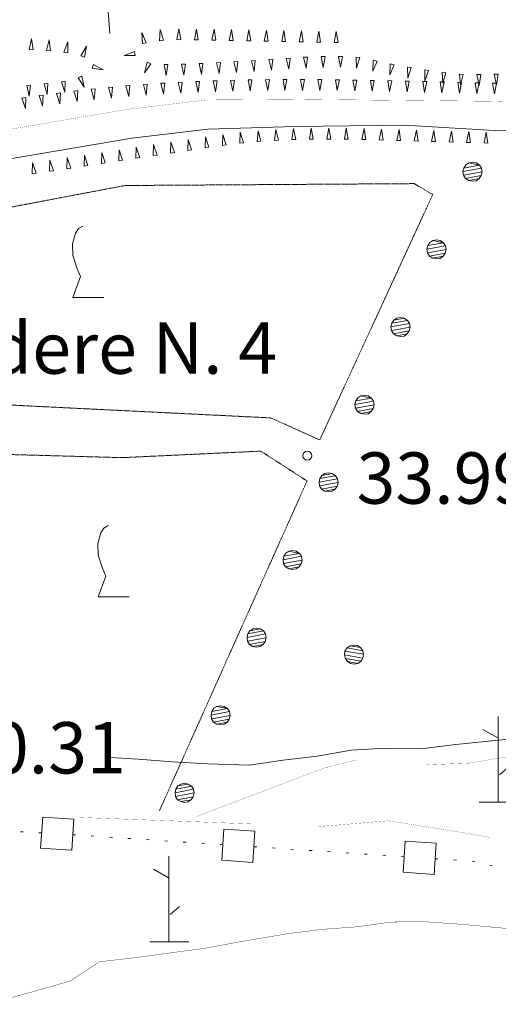
# Model space of a CAD drawing. Units: inches. Extents: x 1434800 to 1446565, y 4495307 to 4504127.
# Drawn here: x 1436368 to 1436508, y 4500069 to 4500357 of the extents above; entities that cross this region are included whole.
import ezdxf
from ezdxf.enums import TextEntityAlignment as Align

# ---------------------------------------------------------------- set-up
doc = ezdxf.new("R2010")
doc.units = ezdxf.units.IN
doc.header["$MEASUREMENT"] = 0
doc.linetypes.add('HIDDEN', pattern=[0.375, 0.25, -0.125])
for name, color, linetype, lineweight in [('ACQUEDOTT11', 7, 'Continuous', 0), ('ALBERO', 7, 'Continuous', 0), ('CARRARECCIA', 7, 'Continuous', 0), ('CURVA_DIRETT', 7, 'Continuous', 0), ('CURVA_INTERM', 7, 'Continuous', 0), ('DIVIS_COLTU', 7, 'Continuous', 0), ('FIUME', 7, 'Continuous', 0), ('LIMITE_BOSCO', 7, 'Continuous', 0), ('PUNTO_QUOTA', 7, 'Continuous', 0), ('QUOTA', 7, 'Continuous', 0), ('SIEPE', 7, 'Continuous', 0), ('SOMM_SCARPAT', 7, 'Continuous', 0), ('TOPONOMAS', 7, 'Continuous', 0), ('VITE', 7, 'Continuous', 0)]:
    doc.layers.add(name, color=color, linetype=linetype, lineweight=lineweight)
doc.styles.add('ROMANT', font='ROMANT.shx', dxfattribs={"height": 0.2})

# ---------------------------------------------------------------- blocks, each defined once
blk = doc.blocks.new('MACCHI')
at = {"layer": 'SOMM_SCARPAT', "color": 3, "linetype": 'Continuous'}
for p, q in [((0, 0), (0, 25)), ((-0.16, 18.74), (-4.53, 21.24)), ((0.31, 7.96), (3.12, 10.31)), ((-5.62, 0), (5.78, 0))]:
    blk.add_line(p, q, dxfattribs=at)
blk = doc.blocks.new('VITE')
at = {"layer": 'VITE', "color": 3, "linetype": 'Continuous'}
blk.add_lwpolyline([(4.49, 0), (-4.49, 0), (-2.25, 6.07), (-3.26, 8.37), (-4.56, 12.24), (-4.67, 15.62), (-3.77, 18.76), (-2.87, 20.12), (-1.63, 20.83)], dxfattribs=at)
blk = doc.blocks.new('ALBERO')
at = {"layer": 'ALBERO', "color": 3, "linetype": 'Continuous'}
mesh = blk.add_polyface(dxfattribs=at)
corners = [(1.81, 2.05), (-1.24, 2.55), (2.46, 1.15), (-2.14, 1.95), (2.71, 0.1), (-2.74, 1), (2.51, -1), (-2.89, -0.05), (1.96, -1.9), (-2.64, -1.15), (1.06, -2.55), (-2.04, -2.05), (-0.04, -2.8), (-1.09, -2.6), (-0.19, 2.8), (0.91, 2.65)]
mesh.append_faces([[corners[k] for k in face] for face in [(1, 0, 15, 14), (10, 11, 13, 12)]], dxfattribs={"vtx0": -1, "color": 3})
mesh.append_faces([[corners[k] for k in face] for face in [(0, 1, 3, 2), (2, 3, 5, 4), (4, 5, 7, 6), (6, 7, 9, 8), (8, 9, 11, 10)]], dxfattribs={"vtx0": -1, "vtx2": -1, "color": 3})
blk = doc.blocks.new('PUNTO')
at = {"layer": 'PUNTO_QUOTA', "color": 1, "linetype": 'Continuous'}
blk.add_circle((0, 0), 1.3, dxfattribs=at)

msp = doc.modelspace()

# ---------------------------------------------------------------- linework, layer by layer
at = {"layer": 'ACQUEDOTT11', "color": 5, "linetype": 'Continuous'}
for p, q in [((1436367.94, 4500119.34), (1436368.75, 4500119.3)), ((1436373.34, 4500119.09), (1436374.15, 4500119.05)), ((1436383.24, 4500118.5), (1436384.05, 4500118.44)), ((1436388.63, 4500118.14), (1436389.44, 4500118.09)), ((1436394.02, 4500117.78), (1436394.82, 4500117.73)), ((1436399.4, 4500117.43), (1436400.21, 4500117.37)), ((1436404.79, 4500117.07), (1436405.6, 4500117.02)), ((1436410.18, 4500116.71), (1436410.99, 4500116.66)), ((1436415.57, 4500116.36), (1436416.38, 4500116.3)), ((1436420.96, 4500116), (1436421.77, 4500115.95)), ((1436426.35, 4500115.64), (1436427.15, 4500115.59)), ((1436436.24, 4500114.99), (1436437.05, 4500114.93)), ((1436441.63, 4500114.63), (1436442.44, 4500114.58)), ((1436447.02, 4500114.27), (1436447.83, 4500114.22)), ((1436452.41, 4500113.92), (1436453.22, 4500113.86)), ((1436457.8, 4500113.56), (1436458.6, 4500113.5)), ((1436463.18, 4500113.2), (1436463.99, 4500113.15)), ((1436468.57, 4500112.84), (1436469.38, 4500112.79)), ((1436473.96, 4500112.49), (1436474.77, 4500112.43)), ((1436479.35, 4500112.13), (1436480.16, 4500112.08)), ((1436489.25, 4500111.47), (1436490.06, 4500111.42)), ((1436494.64, 4500111.12), (1436495.44, 4500111.06)), ((1436500.02, 4500110.76), (1436500.83, 4500110.71)), ((1436505.28, 4500109.64), (1436506.06, 4500109.42))]:
    msp.add_line(p, q, dxfattribs=at)
for points in [[(1436373.85, 4500114.54), (1436382.94, 4500113.94), (1436383.54, 4500123.04), (1436374.45, 4500123.64)], [(1436426.85, 4500111.03), (1436435.94, 4500110.43), (1436436.54, 4500119.53), (1436427.45, 4500120.13)], [(1436479.86, 4500107.52), (1436488.95, 4500106.91), (1436489.55, 4500116.01), (1436480.46, 4500116.62)]]:
    msp.add_lwpolyline(points, close=True, dxfattribs=at)
at = {"layer": 'CARRARECCIA', "color": 1, "linetype": 'Continuous', "const_width": 0.05}
for points in [[(1436486.46, 4500138.96), (1436486.96, 4500138.93), (1436499.13, 4500139.41), (1436510.34, 4500141.27), (1436520.03, 4500143.84), (1436533.67, 4500142.58), (1436535.9, 4500142.48)], [(1436419.4, 4500123.81), (1436456.92, 4500138.03), (1436466.41, 4500140.37), (1436466.51, 4500140.36)], [(1436435.32, 4500121.66), (1436413.84, 4500122.49), (1436385.36, 4500123.54)], [(1436505.14, 4500117.73), (1436496.3, 4500119.29), (1436475.5, 4500122.56), (1436455.31, 4500120.88)]]:
    msp.add_lwpolyline(points, dxfattribs=at)
at = {"layer": 'CURVA_DIRETT', "color": 30, "linetype": 'Continuous', "const_width": 0.1}
msp.add_lwpolyline([(1436329.61, 4500059.34), (1436333.24, 4500058.81), (1436342.79, 4500062.13), (1436351.89, 4500066.51), (1436361.45, 4500069.92), (1436371.29, 4500072.55), (1436382.53, 4500075.77), (1436391.03, 4500081.37), (1436401.13, 4500082.54), (1436422.03, 4500085.34), (1436432, 4500087.2), (1436446.07, 4500089.57), (1436456.01, 4500090.83), (1436466.08, 4500091.58), (1436476.45, 4500092.99), (1436486.64, 4500093.05), (1436496.63, 4500092.35), (1436513.52, 4500090.81), (1436523.45, 4500089.19), (1436533.48, 4500089.26), (1436539.28, 4500090.94)], dxfattribs=at)
at = {"layer": 'CURVA_INTERM', "color": 30, "linetype": 'Continuous'}
msp.add_lwpolyline([(1436392.63, 4500141.15), (1436402.39, 4500140.6), (1436412.41, 4500139.82), (1436422.61, 4500139.24), (1436434.86, 4500138.79), (1436444.77, 4500140.31), (1436454.73, 4500141.49), (1436464.65, 4500143.18), (1436474.8, 4500143.79), (1436485.07, 4500143.59), (1436495.25, 4500144.84), (1436511.58, 4500146.52), (1436521.73, 4500146.37), (1436531.71, 4500144.96), (1436541.33, 4500141.82), (1436551.28, 4500140.58), (1436561.41, 4500138.86), (1436571.48, 4500137.39), (1436581.29, 4500135.27), (1436590.57, 4500131.51), (1436598.72, 4500130.75)], dxfattribs=at)
at = {"layer": 'DIVIS_COLTU', "color": 3, "linetype": 'HIDDEN'}
for points in [[(1436352.21, 4500299.41), (1436398.53, 4500308.18), (1436483.1, 4500308.73), (1436488.55, 4500305.55), (1436455.48, 4500233.83), (1436441.18, 4500240.28), (1436336.75, 4500245.43), (1436329.4, 4500227.43), (1436289.31, 4500241.76)], [(1436351.89, 4500229.94), (1436397.69, 4500228.67), (1436438.23, 4500230.57), (1436451.77, 4500221.85), (1436408.58, 4500125.5)]]:
    msp.add_lwpolyline(points, dxfattribs=at)
at = {"layer": 'FIUME', "color": 5, "linetype": 'Continuous', "const_width": 0.05}
msp.add_lwpolyline([(1436290.54, 4500312.01), (1436399.31, 4500330.44), (1436422.25, 4500333.17), (1436449.75, 4500333.35), (1436506.69, 4500332.79), (1436696.5, 4500325.58)], dxfattribs=at)
at = {"layer": 'FIUME', "color": 5, "linetype": 'Continuous'}
msp.add_lwpolyline([(1436291.26, 4500303.51), (1436400.53, 4500322.02), (1436422.78, 4500324.67), (1436448.26, 4500325.43), (1436480.2, 4500325.77), (1436506.63, 4500324.29), (1436696.5, 4500325.58)], dxfattribs=at)
at = {"layer": 'SIEPE', "color": 3, "linetype": 'Continuous'}
msp.add_line((1436386.58, 4500446.62), (1436394.09, 4500352.64), dxfattribs=at)
at = {"layer": 'SOMM_SCARPAT', "color": 30, "linetype": 'Continuous'}
for points in [[(1436414.86, 4500350.8), (1436414.26, 4500353.97), (1436413.72, 4500350.79), (1436414.86, 4500350.8)], [(1436419.97, 4500350.73), (1436419.45, 4500353.91), (1436418.83, 4500350.75), (1436419.97, 4500350.73)], [(1436425.08, 4500350.64), (1436424.56, 4500353.82), (1436423.94, 4500350.66), (1436425.08, 4500350.64)], [(1436371.62, 4500347.82), (1436371.19, 4500351.02), (1436370.48, 4500347.88), (1436371.62, 4500347.82)], [(1436404.71, 4500349.9), (1436403.47, 4500352.87), (1436403.6, 4500349.65), (1436404.71, 4500349.9)], [(1436409.76, 4500350.65), (1436408.79, 4500353.72), (1436408.63, 4500350.5), (1436409.76, 4500350.65)], [(1436430.18, 4500350.54), (1436429.67, 4500353.72), (1436429.04, 4500350.56), (1436430.18, 4500350.54)], [(1436435.29, 4500350.45), (1436434.78, 4500353.63), (1436434.15, 4500350.47), (1436435.29, 4500350.45)], [(1436440.4, 4500350.36), (1436439.89, 4500353.54), (1436439.26, 4500350.38), (1436440.4, 4500350.36)], [(1436445.51, 4500350.27), (1436445, 4500353.45), (1436444.37, 4500350.29), (1436445.51, 4500350.27)], [(1436450.62, 4500350.18), (1436450.11, 4500353.36), (1436449.48, 4500350.2), (1436450.62, 4500350.18)], [(1436455.73, 4500350.08), (1436455.22, 4500353.26), (1436454.59, 4500350.1), (1436455.73, 4500350.08)], [(1436460.84, 4500349.99), (1436460.33, 4500353.17), (1436459.7, 4500350.01), (1436460.84, 4500349.99)], [(1436376.72, 4500347.58), (1436376.3, 4500350.78), (1436375.58, 4500347.64), (1436376.72, 4500347.58)], [(1436381.78, 4500346.96), (1436381.79, 4500350.18), (1436380.66, 4500347.17), (1436381.78, 4500346.96)], [(1436386.72, 4500345.72), (1436387.24, 4500348.9), (1436385.65, 4500346.11), (1436386.72, 4500345.72)], [(1436401.27, 4500347.31), (1436398.25, 4500346.18), (1436401.47, 4500346.18), (1436401.27, 4500347.31)], [(1436445.68, 4500345.34), (1436446.47, 4500342.22), (1436446.82, 4500345.42), (1436445.68, 4500345.34)], [(1436450.78, 4500345.64), (1436451.49, 4500342.49), (1436451.92, 4500345.69), (1436450.78, 4500345.64)], [(1436455.89, 4500345.86), (1436456.49, 4500342.7), (1436457.03, 4500345.87), (1436455.89, 4500345.86)], [(1436461, 4500345.91), (1436461.6, 4500342.74), (1436462.14, 4500345.92), (1436461, 4500345.91)], [(1436466.1, 4500345.71), (1436466.2, 4500342.49), (1436467.23, 4500345.54), (1436466.1, 4500345.71)], [(1436388.94, 4500342.49), (1436392.12, 4500341.94), (1436389.33, 4500343.56), (1436388.94, 4500342.49)], [(1436405, 4500344.22), (1436404.27, 4500341.08), (1436406.04, 4500343.77), (1436405, 4500344.22)], [(1436409.96, 4500343.52), (1436410.59, 4500340.36), (1436411.1, 4500343.54), (1436409.96, 4500343.52)], [(1436415.07, 4500343.61), (1436415.75, 4500340.46), (1436416.21, 4500343.65), (1436415.07, 4500343.61)], [(1436420.18, 4500343.79), (1436420.86, 4500340.64), (1436421.32, 4500343.83), (1436420.18, 4500343.79)], [(1436425.28, 4500344.02), (1436426.04, 4500340.89), (1436426.42, 4500344.08), (1436425.28, 4500344.02)], [(1436430.38, 4500344.31), (1436431.14, 4500341.18), (1436431.52, 4500344.38), (1436430.38, 4500344.31)], [(1436435.48, 4500344.64), (1436436.27, 4500341.51), (1436436.62, 4500344.72), (1436435.48, 4500344.64)], [(1436440.58, 4500344.99), (1436441.37, 4500341.87), (1436441.72, 4500345.07), (1436440.58, 4500344.99)], [(1436471.13, 4500344.81), (1436471, 4500341.59), (1436472.25, 4500344.56), (1436471.13, 4500344.81)], [(1436476.12, 4500343.7), (1436476, 4500340.49), (1436477.24, 4500343.46), (1436476.12, 4500343.7)], [(1436481.15, 4500342.8), (1436481.22, 4500339.58), (1436482.27, 4500342.62), (1436481.15, 4500342.8)], [(1436384.87, 4500339.66), (1436386.62, 4500336.95), (1436385.93, 4500340.1), (1436384.87, 4500339.66)], [(1436486.2, 4500342.01), (1436486.27, 4500338.79), (1436487.32, 4500341.83), (1436486.2, 4500342.01)], [(1436491.25, 4500341.25), (1436491.44, 4500338.04), (1436492.38, 4500341.12), (1436491.25, 4500341.25)], [(1436496.32, 4500340.7), (1436496.7, 4500337.5), (1436497.46, 4500340.63), (1436496.32, 4500340.7)], [(1436501.43, 4500340.58), (1436502.08, 4500337.43), (1436502.57, 4500340.61), (1436501.43, 4500340.58)], [(1436506.53, 4500340.71), (1436507.19, 4500337.56), (1436507.67, 4500340.74), (1436506.53, 4500340.71)], [(1436369.77, 4500337.39), (1436370.52, 4500334.26), (1436370.91, 4500337.46), (1436369.77, 4500337.39)], [(1436374.85, 4500337.88), (1436375.76, 4500334.79), (1436375.99, 4500338), (1436374.85, 4500337.88)], [(1436379.92, 4500338.51), (1436380.89, 4500335.44), (1436381.05, 4500338.66), (1436379.92, 4500338.51)], [(1436393.71, 4500336.85), (1436394.57, 4500333.75), (1436394.85, 4500336.95), (1436393.71, 4500336.85)], [(1436398.8, 4500337.31), (1436399.6, 4500334.19), (1436399.94, 4500337.4), (1436398.8, 4500337.31)], [(1436403.9, 4500337.68), (1436404.7, 4500334.56), (1436405.04, 4500337.76), (1436403.9, 4500337.68)], [(1436409, 4500338.04), (1436409.74, 4500334.9), (1436410.14, 4500338.1), (1436409, 4500338.04)], [(1436414.1, 4500338.32), (1436414.85, 4500335.18), (1436415.24, 4500338.38), (1436414.1, 4500338.32)], [(1436419.21, 4500338.54), (1436419.89, 4500335.4), (1436420.35, 4500338.59), (1436419.21, 4500338.54)], [(1436424.31, 4500338.73), (1436425, 4500335.58), (1436425.45, 4500338.77), (1436424.31, 4500338.73)], [(1436429.42, 4500338.91), (1436430.1, 4500335.76), (1436430.56, 4500338.95), (1436429.42, 4500338.91)], [(1436434.53, 4500339.02), (1436435.15, 4500335.86), (1436435.67, 4500339.04), (1436434.53, 4500339.02)], [(1436439.64, 4500339.1), (1436440.26, 4500335.94), (1436440.78, 4500339.12), (1436439.64, 4500339.1)], [(1436444.75, 4500339.13), (1436445.32, 4500335.96), (1436445.89, 4500339.13), (1436444.75, 4500339.13)], [(1436449.86, 4500339.13), (1436450.43, 4500335.96), (1436451, 4500339.13), (1436449.86, 4500339.13)], [(1436454.97, 4500339.13), (1436455.54, 4500335.96), (1436456.11, 4500339.13), (1436454.97, 4500339.13)], [(1436460.08, 4500339.08), (1436460.6, 4500335.9), (1436461.22, 4500339.06), (1436460.08, 4500339.08)], [(1436465.19, 4500339), (1436465.71, 4500335.82), (1436466.33, 4500338.98), (1436465.19, 4500339)], [(1436470.3, 4500338.91), (1436470.82, 4500335.73), (1436471.44, 4500338.89), (1436470.3, 4500338.91)], [(1436475.41, 4500338.82), (1436475.91, 4500335.63), (1436476.55, 4500338.79), (1436475.41, 4500338.82)], [(1436480.52, 4500338.7), (1436481.01, 4500335.52), (1436481.66, 4500338.67), (1436480.52, 4500338.7)], [(1436485.63, 4500338.58), (1436486.12, 4500335.4), (1436486.77, 4500338.56), (1436485.63, 4500338.58)], [(1436490.74, 4500338.46), (1436491.23, 4500335.28), (1436491.87, 4500338.44), (1436490.74, 4500338.46)], [(1436495.84, 4500338.35), (1436496.34, 4500335.16), (1436496.98, 4500338.32), (1436495.84, 4500338.35)], [(1436500.95, 4500338.23), (1436501.45, 4500335.05), (1436502.09, 4500338.2), (1436500.95, 4500338.23)], [(1436506.06, 4500338.11), (1436506.56, 4500334.93), (1436507.2, 4500338.09), (1436506.06, 4500338.11)], [(1436368.36, 4500333.7), (1436369.4, 4500330.65), (1436369.49, 4500333.87), (1436368.36, 4500333.7)], [(1436373.42, 4500334.44), (1436374.39, 4500331.37), (1436374.55, 4500334.59), (1436373.42, 4500334.44)], [(1436378.49, 4500335.1), (1436379.46, 4500332.02), (1436379.62, 4500335.24), (1436378.49, 4500335.1)], [(1436383.55, 4500335.75), (1436384.53, 4500332.68), (1436384.68, 4500335.9), (1436383.55, 4500335.75)], [(1436388.63, 4500336.34), (1436389.53, 4500333.24), (1436389.76, 4500336.46), (1436388.63, 4500336.34)], [(1436423.07, 4500319.37), (1436422.03, 4500322.42), (1436421.94, 4500319.2), (1436423.07, 4500319.37)], [(1436428.13, 4500320.05), (1436427.17, 4500323.12), (1436427, 4500319.9), (1436428.13, 4500320.05)], [(1436433.2, 4500320.68), (1436432.24, 4500323.76), (1436432.07, 4500320.54), (1436433.2, 4500320.68)], [(1436438.29, 4500321.09), (1436437.47, 4500324.2), (1436437.16, 4500320.99), (1436438.29, 4500321.09)], [(1436443.39, 4500321.43), (1436442.67, 4500324.57), (1436442.25, 4500321.38), (1436443.39, 4500321.43)], [(1436448.49, 4500321.64), (1436447.85, 4500324.8), (1436447.36, 4500321.61), (1436448.49, 4500321.64)], [(1436453.6, 4500321.76), (1436452.96, 4500324.92), (1436452.46, 4500321.73), (1436453.6, 4500321.76)], [(1436458.71, 4500321.77), (1436458.15, 4500324.94), (1436457.57, 4500321.77), (1436458.71, 4500321.77)], [(1436463.82, 4500321.76), (1436463.26, 4500324.93), (1436462.68, 4500321.76), (1436463.82, 4500321.76)], [(1436468.93, 4500321.62), (1436468.45, 4500324.81), (1436467.79, 4500321.65), (1436468.93, 4500321.62)], [(1436474.04, 4500321.47), (1436473.56, 4500324.66), (1436472.9, 4500321.51), (1436474.04, 4500321.47)], [(1436479.14, 4500321.33), (1436478.67, 4500324.51), (1436478, 4500321.36), (1436479.14, 4500321.33)], [(1436484.25, 4500321.18), (1436483.77, 4500324.37), (1436483.11, 4500321.21), (1436484.25, 4500321.18)], [(1436489.36, 4500321.03), (1436488.88, 4500324.22), (1436488.22, 4500321.07), (1436489.36, 4500321.03)], [(1436494.47, 4500320.89), (1436493.99, 4500324.07), (1436493.33, 4500320.92), (1436494.47, 4500320.89)], [(1436499.58, 4500320.74), (1436499.1, 4500323.92), (1436498.44, 4500320.77), (1436499.58, 4500320.74)], [(1436504.68, 4500320.6), (1436504.17, 4500323.78), (1436503.54, 4500320.62), (1436504.68, 4500320.6)], [(1436402.86, 4500316.32), (1436401.82, 4500319.37), (1436401.73, 4500316.15), (1436402.86, 4500316.32)], [(1436407.91, 4500317.08), (1436406.87, 4500320.13), (1436406.78, 4500316.91), (1436407.91, 4500317.08)], [(1436412.96, 4500317.85), (1436411.93, 4500320.89), (1436411.84, 4500317.68), (1436412.96, 4500317.85)], [(1436418.02, 4500318.61), (1436416.98, 4500321.66), (1436416.89, 4500318.44), (1436418.02, 4500318.61)], [(1436387.7, 4500314.04), (1436386.66, 4500317.09), (1436386.57, 4500313.87), (1436387.7, 4500314.04)], [(1436392.75, 4500314.8), (1436391.72, 4500317.85), (1436391.62, 4500314.63), (1436392.75, 4500314.8)], [(1436397.8, 4500315.56), (1436396.77, 4500318.61), (1436396.68, 4500315.39), (1436397.8, 4500315.56)], [(1436372.54, 4500311.75), (1436371.5, 4500314.8), (1436371.41, 4500311.58), (1436372.54, 4500311.75)], [(1436377.59, 4500312.51), (1436376.56, 4500315.56), (1436376.47, 4500312.34), (1436377.59, 4500312.51)], [(1436382.65, 4500313.27), (1436381.61, 4500316.32), (1436381.52, 4500313.1), (1436382.65, 4500313.27)]]:
    msp.add_lwpolyline(points, dxfattribs=at)

# ---------------------------------------------------------------- block references
at = {"layer": 'ALBERO', "color": 3, "linetype": 'Continuous'}
msp.add_blockref('ALBERO', (1436465.61, 4500171.12), dxfattribs=at)
at = {"layer": 'PUNTO_QUOTA', "color": 1, "linetype": 'Continuous'}
msp.add_blockref('PUNTO', (1436451.84, 4500229.24), dxfattribs=at)
at = {"layer": 'SOMM_SCARPAT', "color": 3, "linetype": 'Continuous'}
for p in [(1436507.71, 4500128.02), (1436411.38, 4500087.19)]:
    msp.add_blockref('MACCHI', p, dxfattribs=at)
at = {"layer": 'VITE', "color": 3, "linetype": 'Continuous'}
for p in [(1436387.8, 4500275.51), (1436395.21, 4500187.98)]:
    msp.add_blockref('VITE', p, dxfattribs=at)

# ---------------------------------------------------------------- texts
at = {"layer": 'QUOTA', "color": 7, "linetype": 'Continuous', "style": 'ROMANT'}
for s, p in [('33.99', (1436466.25, 4500230.21)), ('40.31', (1436347.65, 4500151.4))]:
    msp.add_text(s, height=15, dxfattribs=at).set_placement(p, align=Align.TOP_LEFT)
at = {"layer": 'TOPONOMAS', "color": 2, "linetype": 'Continuous', "style": 'ROMANT'}
msp.add_text('Podere N. 4', height=15, dxfattribs=at).set_placement((1436333.34, 4500268.18), align=Align.TOP_LEFT)

# ---------------------------------------------------------------- meshes
at = {"layer": 'LIMITE_BOSCO', "color": 3, "linetype": 'Continuous'}
mesh = msp.add_polyface(dxfattribs=at)
corners = [(1436502.18, 4500314.14), (1436499.12, 4500314.79), (1436497.6, 4500313.29), (1436502.77, 4500313.26), (1436497.38, 4500312.23), (1436502.98, 4500312.17), (1436497.55, 4500311.16), (1436502.74, 4500311.07), (1436498.16, 4500310.22), (1436502.12, 4500310.2), (1436499.05, 4500309.64), (1436501.27, 4500314.79), (1436501.22, 4500309.57), (1436500.15, 4500309.41), (1436498.2, 4500314.23), (1436500.21, 4500315)]
mesh.append_faces([[corners[k] for k in face] for face in [(1, 0, 11, 15), (9, 10, 13, 12)]], dxfattribs={"vtx0": -1, "color": 3})
mesh.append_faces([[corners[k] for k in face] for face in [(0, 2, 4, 3), (3, 4, 6, 5), (5, 6, 8, 7), (7, 8, 10, 9)]], dxfattribs={"vtx0": -1, "vtx2": -1, "color": 3})
mesh.append_faces([[corners[k] for k in face] for face in [(0, 1, 14, 2)]], dxfattribs={"vtx0": -1, "vtx3": -1, "color": 3})
mesh = msp.add_polyface(dxfattribs=at)
corners = [(1436491.65, 4500291.46), (1436488.59, 4500292.1), (1436487.07, 4500290.61), (1436492.24, 4500290.58), (1436486.85, 4500289.55), (1436492.45, 4500289.49), (1436487.02, 4500288.48), (1436492.21, 4500288.38), (1436487.63, 4500287.54), (1436491.59, 4500287.52), (1436488.52, 4500286.96), (1436490.74, 4500292.1), (1436490.69, 4500286.89), (1436489.62, 4500286.72), (1436487.67, 4500291.54), (1436489.68, 4500292.32)]
mesh.append_faces([[corners[k] for k in face] for face in [(1, 0, 11, 15), (9, 10, 13, 12)]], dxfattribs={"vtx0": -1, "color": 3})
mesh.append_faces([[corners[k] for k in face] for face in [(0, 2, 4, 3), (3, 4, 6, 5), (5, 6, 8, 7), (7, 8, 10, 9)]], dxfattribs={"vtx0": -1, "vtx2": -1, "color": 3})
mesh.append_faces([[corners[k] for k in face] for face in [(0, 1, 14, 2)]], dxfattribs={"vtx0": -1, "vtx3": -1, "color": 3})
mesh = msp.add_polyface(dxfattribs=at)
corners = [(1436480.21, 4500269.41), (1436477.14, 4500268.86), (1436481.12, 4500268.77), (1436476.54, 4500267.92), (1436481.71, 4500267.89), (1436476.32, 4500266.86), (1436481.92, 4500266.8), (1436476.49, 4500265.79), (1436481.68, 4500265.7), (1436477.1, 4500264.85), (1436481.06, 4500264.83), (1436477.99, 4500264.27), (1436480.16, 4500264.2), (1436479.09, 4500264.04), (1436478.06, 4500269.42), (1436479.15, 4500269.63)]
mesh.append_faces([[corners[k] for k in face] for face in [(1, 0, 15, 14), (10, 11, 13, 12)]], dxfattribs={"vtx0": -1, "color": 3})
mesh.append_faces([[corners[k] for k in face] for face in [(0, 1, 3, 2), (2, 3, 5, 4), (4, 5, 7, 6), (6, 7, 9, 8), (8, 9, 11, 10)]], dxfattribs={"vtx0": -1, "vtx2": -1, "color": 3})
mesh = msp.add_polyface(dxfattribs=at)
corners = [(1436470.59, 4500246.08), (1436467.53, 4500246.73), (1436466.01, 4500245.24), (1436471.18, 4500245.21), (1436465.79, 4500244.18), (1436471.39, 4500244.12), (1436465.96, 4500243.11), (1436471.15, 4500243.01), (1436466.57, 4500242.16), (1436470.53, 4500242.15), (1436467.46, 4500241.59), (1436469.68, 4500246.73), (1436469.63, 4500241.52), (1436468.56, 4500241.35), (1436466.61, 4500246.17), (1436468.62, 4500246.94)]
mesh.append_faces([[corners[k] for k in face] for face in [(1, 0, 11, 15), (9, 10, 13, 12)]], dxfattribs={"vtx0": -1, "color": 3})
mesh.append_faces([[corners[k] for k in face] for face in [(0, 2, 4, 3), (3, 4, 6, 5), (5, 6, 8, 7), (7, 8, 10, 9)]], dxfattribs={"vtx0": -1, "vtx2": -1, "color": 3})
mesh.append_faces([[corners[k] for k in face] for face in [(0, 1, 14, 2)]], dxfattribs={"vtx0": -1, "vtx3": -1, "color": 3})
mesh = msp.add_polyface(dxfattribs=at)
corners = [(1436459.15, 4500224.04), (1436456.08, 4500223.48), (1436460.06, 4500223.4), (1436455.48, 4500222.55), (1436460.65, 4500222.52), (1436455.27, 4500221.49), (1436460.86, 4500221.43), (1436455.43, 4500220.42), (1436460.62, 4500220.33), (1436456.04, 4500219.48), (1436460, 4500219.46), (1436456.93, 4500218.9), (1436459.1, 4500218.83), (1436458.03, 4500218.66), (1436457, 4500224.05), (1436458.09, 4500224.26)]
mesh.append_faces([[corners[k] for k in face] for face in [(1, 0, 15, 14), (10, 11, 13, 12)]], dxfattribs={"vtx0": -1, "color": 3})
mesh.append_faces([[corners[k] for k in face] for face in [(0, 1, 3, 2), (2, 3, 5, 4), (4, 5, 7, 6), (6, 7, 9, 8), (8, 9, 11, 10)]], dxfattribs={"vtx0": -1, "vtx2": -1, "color": 3})
mesh = msp.add_polyface(dxfattribs=at)
corners = [(1436449.53, 4500200.71), (1436446.47, 4500201.36), (1436444.95, 4500199.86), (1436450.12, 4500199.84), (1436444.74, 4500198.81), (1436450.33, 4500198.75), (1436444.9, 4500197.74), (1436450.09, 4500197.64), (1436445.51, 4500196.79), (1436449.47, 4500196.77), (1436446.4, 4500196.22), (1436448.62, 4500201.36), (1436448.57, 4500196.14), (1436447.5, 4500195.98), (1436445.55, 4500200.8), (1436447.56, 4500201.57)]
mesh.append_faces([[corners[k] for k in face] for face in [(1, 0, 11, 15), (9, 10, 13, 12)]], dxfattribs={"vtx0": -1, "color": 3})
mesh.append_faces([[corners[k] for k in face] for face in [(0, 2, 4, 3), (3, 4, 6, 5), (5, 6, 8, 7), (7, 8, 10, 9)]], dxfattribs={"vtx0": -1, "vtx2": -1, "color": 3})
mesh.append_faces([[corners[k] for k in face] for face in [(0, 1, 14, 2)]], dxfattribs={"vtx0": -1, "vtx3": -1, "color": 3})
mesh = msp.add_polyface(dxfattribs=at)
corners = [(1436438.09, 4500178.67), (1436435.02, 4500178.11), (1436439, 4500178.03), (1436434.42, 4500177.18), (1436439.59, 4500177.15), (1436434.21, 4500176.12), (1436439.8, 4500176.06), (1436434.37, 4500175.05), (1436439.56, 4500174.96), (1436434.98, 4500174.11), (1436438.94, 4500174.09), (1436435.87, 4500173.53), (1436438.04, 4500173.46), (1436436.97, 4500173.29), (1436435.94, 4500178.68), (1436437.03, 4500178.89)]
mesh.append_faces([[corners[k] for k in face] for face in [(1, 0, 15, 14), (10, 11, 13, 12)]], dxfattribs={"vtx0": -1, "color": 3})
mesh.append_faces([[corners[k] for k in face] for face in [(0, 1, 3, 2), (2, 3, 5, 4), (4, 5, 7, 6), (6, 7, 9, 8), (8, 9, 11, 10)]], dxfattribs={"vtx0": -1, "vtx2": -1, "color": 3})
mesh = msp.add_polyface(dxfattribs=at)
corners = [(1436428.48, 4500155.34), (1436425.41, 4500155.99), (1436423.89, 4500154.49), (1436429.06, 4500154.46), (1436423.68, 4500153.44), (1436429.27, 4500153.37), (1436423.84, 4500152.37), (1436429.03, 4500152.27), (1436424.45, 4500151.42), (1436428.41, 4500151.4), (1436425.34, 4500150.84), (1436427.56, 4500155.99), (1436427.51, 4500150.77), (1436426.44, 4500150.61), (1436424.49, 4500155.43), (1436426.5, 4500156.2)]
mesh.append_faces([[corners[k] for k in face] for face in [(1, 0, 11, 15), (9, 10, 13, 12)]], dxfattribs={"vtx0": -1, "color": 3})
mesh.append_faces([[corners[k] for k in face] for face in [(0, 2, 4, 3), (3, 4, 6, 5), (5, 6, 8, 7), (7, 8, 10, 9)]], dxfattribs={"vtx0": -1, "vtx2": -1, "color": 3})
mesh.append_faces([[corners[k] for k in face] for face in [(0, 1, 14, 2)]], dxfattribs={"vtx0": -1, "vtx3": -1, "color": 3})
mesh = msp.add_polyface(dxfattribs=at)
corners = [(1436417.03, 4500133.3), (1436413.96, 4500132.74), (1436417.95, 4500132.66), (1436413.36, 4500131.81), (1436418.53, 4500131.78), (1436413.15, 4500130.75), (1436418.74, 4500130.69), (1436413.31, 4500129.68), (1436418.5, 4500129.59), (1436413.92, 4500128.74), (1436417.88, 4500128.72), (1436414.81, 4500128.16), (1436416.98, 4500128.09), (1436415.91, 4500127.92), (1436414.88, 4500133.31), (1436415.97, 4500133.52)]
mesh.append_faces([[corners[k] for k in face] for face in [(1, 0, 15, 14), (10, 11, 13, 12)]], dxfattribs={"vtx0": -1, "color": 3})
mesh.append_faces([[corners[k] for k in face] for face in [(0, 1, 3, 2), (2, 3, 5, 4), (4, 5, 7, 6), (6, 7, 9, 8), (8, 9, 11, 10)]], dxfattribs={"vtx0": -1, "vtx2": -1, "color": 3})

doc.saveas('drawing.dxf')
